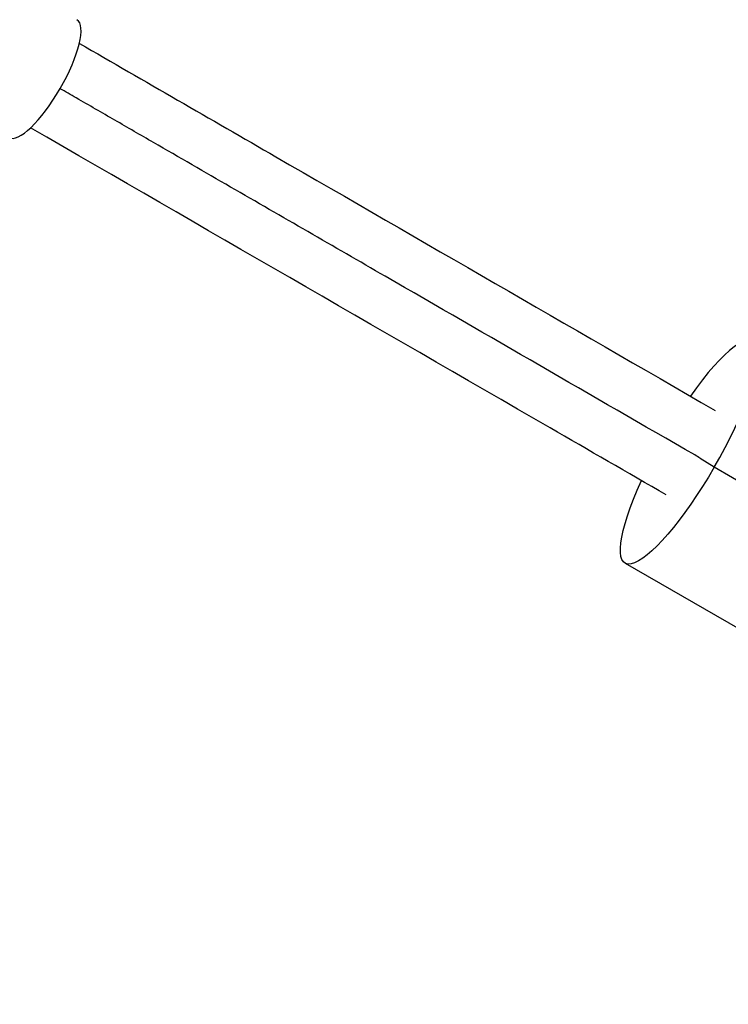
# Model space of a CAD drawing. Units: millimetres. Extents: x -4117 to 9422, y -4637 to 3045.
# Drawn here: x -2253 to -2115, y 1118 to 1310 of the extents above; entities that cross this region are included whole.
import ezdxf

# ---------------------------------------------------------------- set-up
doc = ezdxf.new("R2010")
doc.units = ezdxf.units.MM
doc.header["$LTSCALE"] = 20
doc.linetypes.add('HIDDEN', pattern=[9.525, 6.35, -3.175])
doc.layers.add('2d', color=230, linetype='Continuous')
doc.layers.add('EN-Safetyzone', color=93, linetype='HIDDEN')

msp = doc.modelspace()

# ---------------------------------------------------------------- linework, layer by layer
at = {"layer": '2d'}
for p, q in [((-2117.87, 1222.54), (-2120.61, 1224.24)), ((-1974.5, 1139.77), (-2117.87, 1222.54)), ((-2135.2, 1203.89), (-2083.52, 1174.05))]:
    msp.add_line(p, q, dxfattribs=at)
for centre, major_axis, ratio, start_param, end_param in [((-2248.5, 1298.17), (6.62, 11.47), 0.293829, 3.141593, 6.283185), ((-2122.7, 1225.54), (12.5, 21.65), 0.227358, 4.705067, 7.464185)]:
    msp.add_ellipse(centre, major_axis=major_axis, ratio=ratio, start_param=start_param, end_param=end_param, dxfattribs=at)
at = {"layer": '2d', "extrusion": (0, 0, -1)}
msp.add_ellipse((-2122.7, 1225.54), major_axis=(12.5, 21.65), ratio=0.227358, start_param=1.578118, end_param=4.322593, dxfattribs=at)
at = {"layer": '2d'}
for points, knots in [([(-2241.4, 1305.04), (-2228.68, 1297.7), (-2215.91, 1290.33), (-2174.76, 1266.57), (-2146.27, 1250.12), (-2117.69, 1233.62)], [0.783302, 0.783302, 0.783302, 0.783302, 5.384342, 5.384342, 15.614214, 15.614214, 15.614214, 15.614214]), ([(-2120.57, 1224.31), (-2120.93, 1224.52), (-2121.29, 1224.73), (-2141.76, 1236.54), (-2161.84, 1248.14), (-2191.92, 1265.51), (-2201.95, 1271.29), (-2216.97, 1279.97), (-2221.98, 1282.86), (-2229.49, 1287.19), (-2231.99, 1288.64), (-2236.99, 1291.53), (-2239.48, 1292.96), (-2243.05, 1295.02), (-2244.09, 1295.63), (-2245.12, 1296.22)], [0.91343997, 0.91343997, 0.91343997, 0.91343997, 0.91396988, 0.91396988, 0.94353916, 0.94353916, 0.9583238, 0.9583238, 0.96571612, 0.96571612, 0.96941228, 0.96941228, 0.97310844, 0.97310844, 0.9746567, 0.9746567, 0.9746567, 0.9746567]), ([(-2127.19, 1217.16), (-2134.73, 1221.52), (-2142.27, 1225.87), (-2183.63, 1249.75), (-2217.39, 1269.24), (-2250.9, 1288.58)], [215.065526, 215.065526, 215.065526, 215.065526, 217.76532, 217.76532, 229.896326, 229.896326, 229.896326, 229.896326])]:
    msp.add_open_spline(points, degree=3, knots=knots, dxfattribs=at)
at = {"layer": 'EN-Safetyzone', "flags": 128}
msp.add_lwpolyline([(-345.22, 2023.74), (-1746.59, 2832.82, 1), (-3326.59, 96.18), (-1703.89, -840.69, 0.139651), (-1005.12, -1612.37), (-231.12, -2094.87, 0.140269), (774, -2382.5), (4808.67, -2382.5), (5503.85, -3586.59, 1), (9141.15, -1486.59), (7676.65, 1050, 0.25101), (5991.22, 2095.77), (5898.67, 2146.75, 0.126533), (4982, 2382.5), (774, 2382.5, 0.140269), (-231.12, 2094.87), (-345.22, 2023.74)], format="xyb", dxfattribs=at)

doc.saveas('drawing.dxf')
